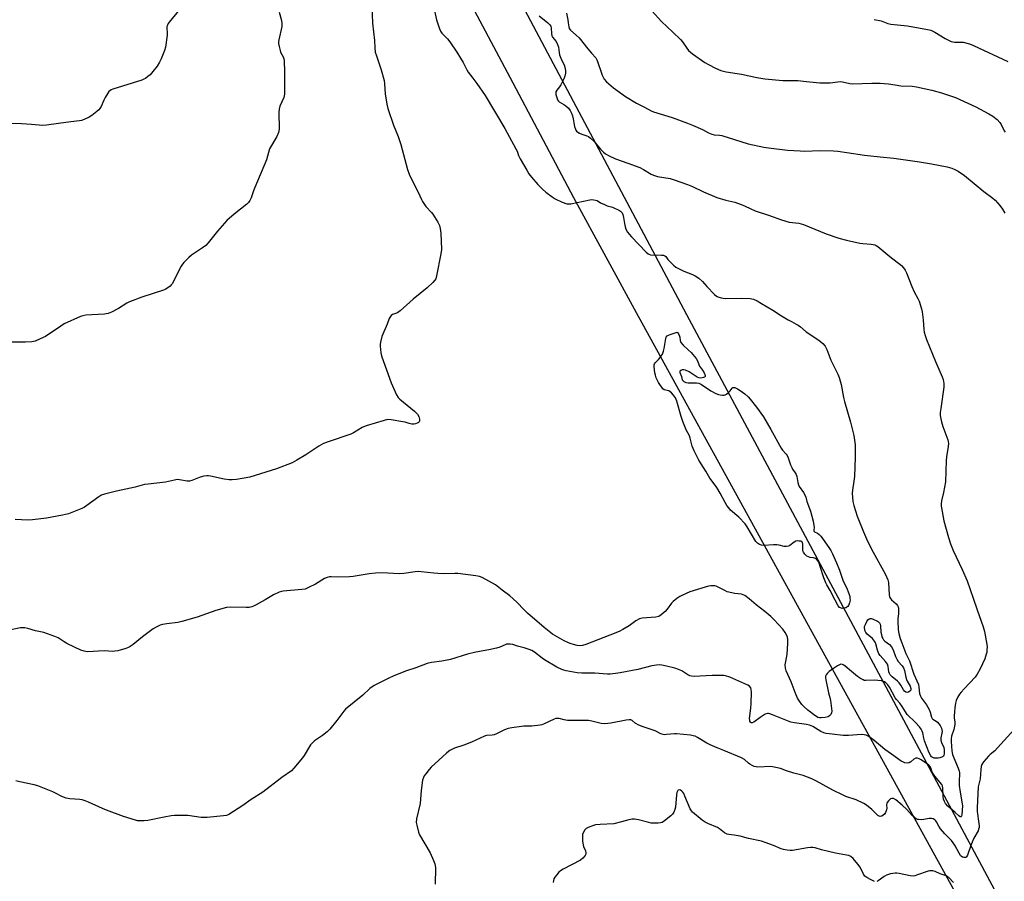
# Model space of a CAD drawing. Units: inches. Extents: x 1201768 to 1207768, y 521457 to 525457.
# Drawn here: x 1206927 to 1207405, y 523680 to 524099 of the extents above; entities that cross this region are included whole.
import ezdxf

# ---------------------------------------------------------------- set-up
doc = ezdxf.new("R2010")
doc.units = ezdxf.units.IN
doc.header["$MEASUREMENT"] = 0
for name, color, linetype in [('NTRL-Farm Land', 3, 'Continuous'), ('NTRL-Pasture Land', 2, 'Continuous'), ('Undefined', 1, 'Continuous')]:
    doc.layers.add(name, color=color, linetype=linetype)

msp = doc.modelspace()

# ---------------------------------------------------------------- linework, layer by layer
at = {"layer": 'NTRL-Farm Land'}
msp.add_lwpolyline([(1206808.47, 524384.71), (1206933.06, 524460.84), (1206950.16, 524452.21), (1207017.69, 524354.68), (1207060.74, 524278.89), (1207106.81, 524180.28), (1207165.17, 524070.75), (1207196.04, 524012.27), (1207227.42, 523954.61), (1207518.86, 523425.15)], dxfattribs=at)
at = {"layer": 'NTRL-Pasture Land'}
msp.add_lwpolyline([(1207475.48, 523536.3), (1207251.13, 523955.27), (1206963.06, 524497.36), (1207000.56, 524513.6), (1207057.09, 524537.48), (1207114.64, 524566.46), (1207172.38, 524603.96), (1207219.56, 524647.92), (1207251, 524693.36), (1207272.04, 524739.7), (1207293.31, 524773.25), (1207317.92, 524799.25), (1207338.89, 524822.82), (1207359.15, 524850.55), (1207421.39, 524945.61)], dxfattribs=at)
at = {"layer": 'Undefined'}
for points, elevation in [([(1207127.69, 524106.46), (1207129.53, 524098.5), (1207130.77, 524094.62), (1207131.4, 524093.02), (1207132.06, 524092.11), (1207134.92, 524089.29), (1207136.08, 524087.82), (1207139.42, 524082.87), (1207141.25, 524079.87), (1207142.43, 524077.85), (1207144.25, 524074.28), (1207144.96, 524073.04), (1207147.21, 524070.25), (1207149.19, 524067.64), (1207153.22, 524061.77), (1207162.73, 524045.8), (1207168.1, 524035.9), (1207168.64, 524034.68), (1207169.41, 524032.57), (1207170.18, 524030.97), (1207173.34, 524025.55), (1207174.45, 524023.79), (1207175.67, 524022.12), (1207178.74, 524018.56), (1207180.95, 524016.36), (1207182.64, 524014.83), (1207185.69, 524012.54), (1207187.16, 524011.56), (1207190.63, 524010.04), (1207192.81, 524009.24), (1207193.64, 524009.13), (1207194.78, 524009.25), (1207204.02, 524011.17), (1207204.89, 524011.23), (1207206.01, 524011.15), (1207206.83, 524011.01), (1207207.6, 524010.76), (1207209.25, 524009.72), (1207211.1, 524008.82), (1207212.47, 524008.27), (1207215.04, 524007.51), (1207218.47, 524005.95), (1207218.94, 524005.65), (1207219.42, 524005.2), (1207219.69, 524004.8), (1207220.03, 524004.01), (1207220.42, 524002.59), (1207220.81, 523999.58), (1207221.12, 523997.94), (1207221.51, 523996.89), (1207222.38, 523995.4), (1207223.05, 523994.47), (1207224.17, 523993.24), (1207231.37, 523985.74), (1207232.32, 523984.93), (1207232.75, 523984.7), (1207233.56, 523984.5), (1207238.89, 523984.34), (1207239.74, 523984.24), (1207240.42, 523984), (1207240.92, 523983.54), (1207241.86, 523982.23), (1207242.64, 523981.37), (1207244.72, 523979.34), (1207245.83, 523978.43), (1207247.07, 523977.74), (1207249.68, 523976.56), (1207253.95, 523974.94), (1207255.22, 523974.21), (1207256.89, 523973.03), (1207258.66, 523971.42), (1207260.84, 523969.05), (1207264.61, 523965.19), (1207265.5, 523964.42), (1207266.2, 523964.01), (1207267.8, 523963.53), (1207269.78, 523963.24), (1207277.8, 523963.36), (1207281.82, 523963.21), (1207283.48, 523962.86), (1207285.23, 523962.11), (1207287.47, 523960.86), (1207292.94, 523957.57), (1207297.06, 523954.85), (1207300.35, 523952.85), (1207301.89, 523951.98), (1207304.31, 523950.8), (1207305.24, 523950.24), (1207306.32, 523949.44), (1207309.02, 523947.12), (1207315.21, 523943.07), (1207317.18, 523941.32), (1207318.31, 523940.02), (1207319.11, 523938.54), (1207321.11, 523933.35), (1207324.47, 523926.51), (1207325.12, 523924.87), (1207326.07, 523921.49), (1207327.25, 523915.17), (1207327.68, 523913.22), (1207330.55, 523903.24), (1207332.24, 523896.69), (1207332.82, 523892.24), (1207332.85, 523886.19), (1207332.55, 523876.82), (1207332.31, 523874.61), (1207331.62, 523870.18), (1207331.5, 523868.71), (1207331.81, 523864.69), (1207332.19, 523862.7), (1207333.92, 523857.54), (1207336.87, 523850.01), (1207338.34, 523846.51), (1207340.81, 523841.6), (1207347.42, 523829.57), (1207348.83, 523826.73), (1207349.15, 523825.28), (1207349.44, 523819.38), (1207349.55, 523818.53), (1207349.72, 523818), (1207349.98, 523817.54), (1207350.51, 523816.93), (1207352.87, 523815.01), (1207353.5, 523814.17), (1207353.83, 523813.48), (1207353.99, 523812.69), (1207354, 523811.83), (1207353.87, 523810.08), (1207353.58, 523807.87), (1207353.55, 523806.72), (1207353.8, 523802.32), (1207354.06, 523800.62), (1207354.77, 523798.19), (1207355.55, 523795.99), (1207357.56, 523790.82), (1207359.24, 523787.27), (1207361.42, 523780.82), (1207363.59, 523775.76), (1207363.89, 523774.56), (1207364.21, 523771.44), (1207364.56, 523770.1), (1207365.04, 523769.23), (1207367.47, 523765.89), (1207368.87, 523763.71), (1207369.35, 523762.47), (1207369.93, 523760.05), (1207370.26, 523759.36), (1207370.64, 523759.02), (1207372.2, 523758.07), (1207372.85, 523757.5), (1207374.16, 523755.92), (1207374.82, 523754.7), (1207375.04, 523753.88), (1207375.11, 523753.04), (1207375.02, 523752.21), (1207374.58, 523749.98), (1207374.56, 523748.77), (1207374.85, 523747.74), (1207375.9, 523745.18), (1207376.1, 523744.13), (1207376.18, 523743.04), (1207376.15, 523742.23), (1207375.99, 523741.5), (1207375.72, 523741.08), (1207375.3, 523740.74), (1207374.54, 523740.35), (1207374.01, 523740.19), (1207373.2, 523740.07), (1207372.11, 523740.04), (1207371.33, 523740.15), (1207370.59, 523740.38), (1207370.01, 523740.73), (1207369.57, 523741.22), (1207368.86, 523742.6), (1207366.65, 523748.49), (1207366.23, 523749.83), (1207365.7, 523752.37), (1207365.42, 523753.14), (1207364.91, 523754.13), (1207364.1, 523755.27), (1207362.27, 523757.41), (1207361.22, 523758.42), (1207359.07, 523760.27), (1207358.15, 523761.28), (1207355.72, 523765.24), (1207354.52, 523766.81), (1207352.97, 523768.51), (1207352.37, 523769.31), (1207349.5, 523774.55), (1207348.75, 523775.61), (1207347.84, 523776.61), (1207347.22, 523777.07), (1207346.73, 523777.28), (1207345.65, 523777.54), (1207343.97, 523777.79), (1207342.27, 523777.93), (1207338.13, 523777.73), (1207337.28, 523777.84), (1207336.76, 523778.03), (1207335.52, 523778.75), (1207334.07, 523779.76), (1207331.05, 523782.19), (1207328.05, 523784.8), (1207327.38, 523785.28), (1207326.69, 523785.58), (1207325.98, 523785.67), (1207325.24, 523785.45), (1207324.27, 523784.91), (1207321.88, 523783.33), (1207320.31, 523782.13), (1207319.28, 523781.21), (1207318.78, 523780.59), (1207318.52, 523779.89), (1207318.45, 523779.14), (1207318.6, 523778.08), (1207320.01, 523771.84), (1207320.64, 523769.49), (1207320.89, 523768.1), (1207321.52, 523762.9), (1207321.39, 523762.01), (1207321.09, 523761.32), (1207320.62, 523760.74), (1207319.74, 523760.21), (1207318.39, 523759.86), (1207316.42, 523759.61), (1207315.59, 523759.63), (1207314.81, 523759.84), (1207314.06, 523760.24), (1207313.34, 523760.74), (1207309.95, 523763.39), (1207307.93, 523765.09), (1207306.92, 523766.17), (1207305.79, 523767.77), (1207304.93, 523769.25), (1207303.68, 523771.93), (1207301.74, 523777.13), (1207299.32, 523782.47), (1207298.98, 523783.81), (1207298.91, 523785.43), (1207299.86, 523790.46), (1207300.14, 523795.84), (1207300.16, 523797.63), (1207299.95, 523798.79), (1207299.56, 523799.9), (1207298.9, 523801.11), (1207297.81, 523802.7), (1207293.53, 523807.25), (1207291.85, 523808.88), (1207289.01, 523811.26), (1207284.83, 523814.51), (1207281.43, 523817.46), (1207279.25, 523819), (1207278.49, 523819.44), (1207277.7, 523819.74), (1207274.37, 523820.06), (1207270.79, 523820.89), (1207269.53, 523821.41), (1207266.09, 523823.26), (1207265.31, 523823.57), (1207264.77, 523823.69), (1207263.65, 523823.79), (1207262.81, 523823.77), (1207261.67, 523823.56), (1207259.96, 523823.1), (1207252.62, 523820.82), (1207250.77, 523820.04), (1207247.66, 523818.58), (1207246.22, 523817.64), (1207244.43, 523816.16), (1207243.66, 523815.3), (1207241.56, 523812.47), (1207240.61, 523811.35), (1207238.64, 523809.59), (1207237.45, 523808.81), (1207236.09, 523808.51), (1207229.48, 523807.99), (1207228.09, 523807.68), (1207226.32, 523806.68), (1207223.08, 523804.26), (1207220.06, 523802.55), (1207218.27, 523801.64), (1207213.76, 523799.77), (1207202.09, 523795.32), (1207200.46, 523794.8), (1207199.03, 523794.66), (1207197.92, 523794.8), (1207196, 523795.22), (1207194.92, 523795.52), (1207193.63, 523796.02), (1207191.55, 523797.08), (1207185.87, 523800.33), (1207181.76, 523803.45), (1207173.68, 523810.43), (1207172.04, 523812.03), (1207168.58, 523815.87), (1207165.21, 523818.92), (1207161.39, 523821.65), (1207158.12, 523824.17), (1207151.73, 523827.72), (1207150.39, 523828.27), (1207148.66, 523828.57), (1207139.86, 523829.66), (1207138.42, 523829.71), (1207133.56, 523829.57), (1207130.17, 523829.69), (1207128.18, 523829.84), (1207122.04, 523830.56), (1207120.58, 523830.65), (1207119.12, 523830.54), (1207113.59, 523829.8), (1207111.43, 523829.62), (1207103.08, 523829.99), (1207099.91, 523829.89), (1207096.76, 523829.59), (1207089.08, 523828.32), (1207087.32, 523828.12), (1207081.55, 523827.97), (1207078.38, 523828.08), (1207077.53, 523828.05), (1207076.42, 523827.81), (1207075.09, 523827.32), (1207070.78, 523824.55), (1207067.38, 523822.87), (1207065.77, 523822.19), (1207064.11, 523821.89), (1207055.04, 523821.15), (1207054.18, 523821), (1207053.12, 523820.66), (1207050.31, 523819.4), (1207046.33, 523816.99), (1207041.97, 523814.49), (1207040.67, 523813.81), (1207039.87, 523813.52), (1207038.53, 523813.29), (1207037.13, 523813.2), (1207029.36, 523813.38), (1207027.59, 523813.23), (1207022.4, 523811.81), (1207013.32, 523808.53), (1207005.88, 523806.42), (1207003.88, 523805.98), (1206998.51, 523805.3), (1206996.5, 523804.92), (1206995.38, 523804.61), (1206993.31, 523803.72), (1206991.83, 523802.88), (1206986.72, 523799.01), (1206982.24, 523795.29), (1206980.28, 523794.03), (1206978.67, 523793.37), (1206974.68, 523792.23), (1206973.24, 523791.95), (1206972.39, 523791.94), (1206968.14, 523792.19), (1206959.95, 523791.76), (1206958.34, 523791.95), (1206956.81, 523792.49), (1206953.77, 523794.01), (1206949.91, 523795.8), (1206948.64, 523796.53), (1206945.79, 523798.48), (1206944.18, 523799.21), (1206938.82, 523801.09), (1206934.68, 523801.94), (1206930.97, 523803.03), (1206929.61, 523803.29), (1206928.26, 523803.42), (1206927.43, 523803.39), (1206921.09, 523802.04)], 322), ([(1207004.92, 524103.71), (1206999.72, 524097.4), (1206999.2, 524096.71), (1206998.8, 524095.97), (1206998.61, 524095.22), (1206998.54, 524094.44), (1206998.66, 524092.13), (1206998.63, 524090.98), (1206997.88, 524085.23), (1206997.39, 524083.58), (1206995.76, 524079.57), (1206994.98, 524078.02), (1206993.79, 524076.02), (1206991.82, 524073.39), (1206990.45, 524071.83), (1206989.35, 524070.93), (1206988.2, 524070.1), (1206987.45, 524069.69), (1206986.34, 524069.27), (1206972.37, 524064.77), (1206971.55, 524064.45), (1206970.81, 524064.02), (1206970.43, 524063.64), (1206969.93, 524062.96), (1206968.62, 524060.73), (1206967.95, 524059.43), (1206966.63, 524056.46), (1206966.04, 524055.46), (1206965.45, 524054.83), (1206964.57, 524054.06), (1206962.04, 524052.03), (1206960.84, 524051.19), (1206958.42, 524050.14), (1206957.03, 524049.66), (1206956.18, 524049.45), (1206951.84, 524048.98), (1206945.98, 524048.21), (1206940.13, 524047.31), (1206938.39, 524047.27), (1206932.86, 524047.74), (1206928, 524048.02), (1206921.57, 524048.2)], 328), ([(1207098.05, 524105.25), (1207098.37, 524096.87), (1207099.42, 524088.48), (1207099.59, 524084.84), (1207099.82, 524082.84), (1207100.15, 524081.44), (1207102.59, 524074.31), (1207104.14, 524069.07), (1207104.34, 524067.4), (1207104.55, 524062.5), (1207105.4, 524057.5), (1207105.84, 524055.46), (1207108.61, 524047.39), (1207110.89, 524041.9), (1207112.28, 524037.98), (1207115.46, 524025.78), (1207116.2, 524023.53), (1207118.65, 524018.62), (1207120.68, 524014.88), (1207122.2, 524011.33), (1207122.74, 524010.3), (1207124.34, 524007.94), (1207127.05, 524005.05), (1207127.76, 524004.17), (1207130.14, 524000.2), (1207130.91, 523998.66), (1207131.26, 523997.26), (1207131.59, 523994.94), (1207131.9, 523986.95), (1207131.66, 523984.92), (1207129.54, 523974.23), (1207129.18, 523972.83), (1207128.8, 523972.07), (1207127.82, 523970.99), (1207124.95, 523968.35), (1207118.16, 523962.86), (1207111.89, 523957.19), (1207110.56, 523956.33), (1207108.24, 523955.4), (1207107.57, 523954.93), (1207107.19, 523954.55), (1207106.62, 523953.58), (1207105.62, 523950.83), (1207103.04, 523944.78), (1207102.34, 523941.98), (1207102.21, 523940.97), (1207102.2, 523940.12), (1207102.54, 523936.84), (1207102.7, 523935.96), (1207103.02, 523934.84), (1207107.51, 523922.25), (1207110.14, 523916.38), (1207110.87, 523915.13), (1207111.67, 523914.28), (1207118.82, 523908.46), (1207119.72, 523907.66), (1207120.26, 523907.05), (1207120.96, 523905.88), (1207121.27, 523904.69), (1207121.22, 523903.76), (1207121.07, 523903.36), (1207120.78, 523903.02), (1207120.1, 523902.66), (1207119.29, 523902.42), (1207118.45, 523902.26), (1207117.62, 523902.24), (1207116.31, 523902.49), (1207114.34, 523903.13), (1207113.17, 523903.39), (1207107.55, 523904.31), (1207105.78, 523904.43), (1207104.07, 523904.06), (1207095.29, 523901.35), (1207093.39, 523900.59), (1207089.18, 523898.07), (1207087.88, 523897.44), (1207076.89, 523893.71), (1207074.7, 523892.78), (1207072.37, 523891.5), (1207066, 523887.39), (1207061.76, 523884.78), (1207059.45, 523883.51), (1207051.83, 523880.5), (1207038.81, 523876.47), (1207032.35, 523875.32), (1207030.31, 523875.12), (1207028.9, 523875.23), (1207026.38, 523875.56), (1207019.68, 523876.98), (1207018.8, 523877.11), (1207017.93, 523877.14), (1207016.51, 523876.91), (1207014.81, 523876.48), (1207010.63, 523874.86), (1207009.51, 523874.54), (1207008.39, 523874.53), (1207004.75, 523875.26), (1207003.64, 523875.29), (1207002.26, 523875.05), (1206997.92, 523874.04), (1206989.5, 523873.12), (1206987.77, 523872.87), (1206983.17, 523871.58), (1206974.13, 523869.68), (1206968.99, 523868.47), (1206967.16, 523867.92), (1206966.44, 523867.61), (1206965.47, 523867.02), (1206959.75, 523862.77), (1206958.57, 523861.99), (1206957.26, 523861.35), (1206953.18, 523859.65), (1206950.72, 523858.74), (1206947.93, 523858.03), (1206940.03, 523856.64), (1206933.37, 523855.81), (1206931.08, 523855.6), (1206924.8, 523855.93)], 324), ([(1207234.07, 524102.94), (1207238.81, 524097.74), (1207244.29, 524092.57), (1207248.04, 524088.89), (1207248.97, 524087.75), (1207251.05, 524084.76), (1207251.98, 524083.68), (1207253.96, 524081.92), (1207259.85, 524077.79), (1207261.63, 524076.74), (1207265.01, 524074.99), (1207267.72, 524073.98), (1207270.21, 524073.25), (1207277.66, 524072.2), (1207285.2, 524070.48), (1207289.08, 524069.93), (1207297.83, 524069.08), (1207305.07, 524068.98), (1207309.27, 524068.5), (1207315.75, 524067.98), (1207320.75, 524067.95), (1207324.44, 524068.43), (1207325.75, 524068.51), (1207326.79, 524068.4), (1207330.37, 524067.59), (1207331.52, 524067.45), (1207341, 524067.77), (1207344.97, 524067.73), (1207346.93, 524067.63), (1207349.15, 524067.41), (1207352.31, 524066.89), (1207355.12, 524066.54), (1207360.56, 524066.25), (1207362.71, 524065.99), (1207370.06, 524064.31), (1207374.79, 524063.09), (1207381.59, 524060.72), (1207383.78, 524059.81), (1207391.56, 524056.19), (1207397.8, 524052.92), (1207399.83, 524051.73), (1207401.8, 524050.05), (1207403.17, 524048.6), (1207403.75, 524047.62), (1207405.26, 524044.54), (1207405.7, 524043.96)], 316), ([(1207053.04, 524102.17), (1207054.21, 524098.13), (1207054.44, 524096.84), (1207054.33, 524095.27), (1207053, 524088.81), (1207052.86, 524087.92), (1207052.83, 524087.05), (1207053.04, 524085.63), (1207053.52, 524083.67), (1207053.82, 524082.87), (1207054.99, 524080.62), (1207055.36, 524079.55), (1207055.51, 524078.69), (1207055.76, 524073.05), (1207055.78, 524064.81), (1207055.73, 524062.44), (1207055.61, 524061.58), (1207055.38, 524060.79), (1207053.46, 524056.56), (1207053.03, 524055.17), (1207052.95, 524053.73), (1207053.03, 524045.47), (1207052.98, 524044.6), (1207052.8, 524043.76), (1207051.92, 524041.92), (1207048.49, 524035.87), (1207046.91, 524030.48), (1207041.22, 524017.11), (1207040.58, 524015.47), (1207039.43, 524012.06), (1207038.82, 524010.76), (1207038.21, 524009.85), (1207037.44, 524009.03), (1207031.23, 524004.18), (1207027.75, 524001.02), (1207023.17, 523995.83), (1207018.58, 523990.24), (1207017.42, 523988.99), (1207015.88, 523987.75), (1207010.59, 523984.27), (1207009.31, 523983.12), (1207006.87, 523980.7), (1207006.15, 523979.82), (1207005.56, 523978.84), (1207001.07, 523970.36), (1207000.73, 523969.9), (1207000.12, 523969.28), (1206998.5, 523968.02), (1206997.73, 523967.59), (1206996.9, 523967.26), (1206986.37, 523963.82), (1206980.38, 523961.6), (1206979.09, 523960.92), (1206975.09, 523958.34), (1206971.61, 523956.61), (1206969.98, 523955.91), (1206969.14, 523955.71), (1206968.28, 523955.61), (1206962.15, 523955.32), (1206959.18, 523955.06), (1206957.71, 523954.84), (1206956.59, 523954.49), (1206948.75, 523950.93), (1206947, 523949.85), (1206939.61, 523944.8), (1206937, 523943.57), (1206934.6, 523942.59), (1206932.94, 523942.26), (1206929.86, 523941.96), (1206923.18, 523942.09)], 326), ([(1207179.42, 524100.39), (1207183.6, 524097.05), (1207184.62, 524096.03), (1207185.05, 524095.37), (1207185.31, 524094.42), (1207185.34, 524091.83), (1207185.52, 524090.74), (1207185.92, 524090.01), (1207187.6, 524087.96), (1207188.37, 524086.54), (1207188.78, 524085.25), (1207189.06, 524082.71), (1207189.3, 524081.58), (1207190.28, 524079.09), (1207191.51, 524076.72), (1207192.09, 524074.81), (1207192.22, 524073.69), (1207192.12, 524072.58), (1207191.82, 524071.23), (1207191.35, 524069.93), (1207189.92, 524066.89), (1207189.28, 524065.96), (1207187.99, 524064.41), (1207187.51, 524063.49), (1207187.44, 524062.99), (1207187.54, 524062.18), (1207187.91, 524060.8), (1207188.31, 524059.74), (1207188.73, 524059.05), (1207189.14, 524058.68), (1207191.43, 524057.39), (1207192.35, 524056.72), (1207193.58, 524055.56), (1207194.43, 524054.47), (1207195.07, 524053.26), (1207195.57, 524051.88), (1207195.93, 524050.46), (1207196.17, 524048.45), (1207196.55, 524046.77), (1207196.98, 524045.41), (1207197.22, 524044.92), (1207197.53, 524044.5), (1207198.13, 524044), (1207199.05, 524043.44), (1207200.08, 524043), (1207202.56, 524042.2), (1207203.32, 524041.79), (1207204.26, 524041.11), (1207206.02, 524039.59), (1207209.26, 524035.65), (1207210.7, 524034.18), (1207211.6, 524033.45), (1207213.35, 524032.47), (1207216.46, 524030.95), (1207222.48, 524028.99), (1207228.32, 524026.82), (1207230.08, 524025.86), (1207233.82, 524023.54), (1207234.86, 524023.04), (1207236.85, 524022.51), (1207243, 524021.41), (1207244.98, 524020.82), (1207251.43, 524018.54), (1207253.93, 524017.58), (1207259.29, 524015.08), (1207265.69, 524012.28), (1207270.12, 524010.92), (1207274.45, 524009.93), (1207277.56, 524008.92), (1207279.19, 524008.28), (1207282.17, 524006.76), (1207284.32, 524005.79), (1207290.72, 524003.63), (1207297.04, 524001.35), (1207300.84, 524000.3), (1207305.46, 523999.72), (1207307.87, 523999.18), (1207318.88, 523994.54), (1207325, 523992.57), (1207328.73, 523991.49), (1207335.09, 523990.03), (1207336.56, 523989.86), (1207340.74, 523989.62), (1207341.62, 523989.5), (1207342.4, 523989.28), (1207343.14, 523988.93), (1207343.84, 523988.44), (1207349.66, 523983.61), (1207355.34, 523979.19), (1207356.4, 523978.16), (1207357.24, 523976.97), (1207357.83, 523975.63), (1207360.39, 523969.01), (1207361.63, 523966.46), (1207363.41, 523963.27), (1207363.95, 523961.91), (1207365.12, 523958.24), (1207365.47, 523956.81), (1207365.89, 523952.8), (1207366.19, 523948.17), (1207366.44, 523946.8), (1207366.87, 523945.22), (1207367.57, 523943.31), (1207371.88, 523932.66), (1207375.12, 523925.19), (1207375.56, 523923.84), (1207375.97, 523921.94), (1207376.03, 523921.08), (1207375.96, 523920.19), (1207374.45, 523909.85), (1207374.23, 523907.83), (1207374.24, 523906.41), (1207374.46, 523904.73), (1207374.82, 523903.31), (1207375.53, 523901.06), (1207377.86, 523894.69), (1207378.09, 523893.84), (1207378.19, 523892.83), (1207378.09, 523891.43), (1207377.23, 523886.29), (1207377.02, 523884.58), (1207376.72, 523874.18), (1207375.81, 523869.01), (1207374.88, 523865.01), (1207374.67, 523863.59), (1207374.68, 523862.49), (1207374.78, 523861.62), (1207376.02, 523855.31), (1207378.21, 523847.17), (1207379.24, 523844.16), (1207380.51, 523840.92), (1207384.88, 523831.59), (1207387.22, 523826.18), (1207390.29, 523817.75), (1207392.14, 523812.09), (1207395.14, 523803.86), (1207395.75, 523801.62), (1207396.88, 523795.27), (1207396.93, 523794.1), (1207396.88, 523792.62), (1207396.77, 523791.45), (1207396.59, 523790.58), (1207395.82, 523788.33), (1207393.67, 523783.49), (1207392.11, 523780.79), (1207391.14, 523779.39), (1207385.78, 523773.76), (1207384.32, 523772.09), (1207383.64, 523771.2), (1207382.62, 523769.45), (1207382.03, 523768.14), (1207381.68, 523766.76), (1207381.3, 523764.48), (1207381.08, 523762.49), (1207380.97, 523760.5), (1207381.02, 523759.65), (1207381.36, 523757.5), (1207381.35, 523756.44), (1207380.8, 523754.01), (1207379.73, 523750.74), (1207379.51, 523749.43), (1207379.5, 523748.15), (1207379.92, 523743.61), (1207380.22, 523741.9), (1207380.78, 523740.28), (1207382.94, 523735.16), (1207383.39, 523733.84), (1207383.54, 523733.11), (1207383.58, 523732.34), (1207383.41, 523729.11), (1207383.48, 523726.79), (1207383.92, 523723.57), (1207384.88, 523717.97), (1207384.98, 523716.9), (1207384.7, 523712.58), (1207384.55, 523711.91), (1207384.37, 523711.63), (1207384.25, 523711.56), (1207383.94, 523711.58), (1207383.22, 523712.03), (1207381.42, 523713.74), (1207377.9, 523716.8), (1207376.75, 523718.07), (1207376.22, 523718.97), (1207375.85, 523720.15), (1207375.69, 523721.51), (1207375.49, 523725.5), (1207375.25, 523726.59), (1207374.91, 523727.29), (1207371.64, 523731.33), (1207370.61, 523732.73), (1207370.12, 523733.71), (1207369.65, 523735.42), (1207369.16, 523736.15), (1207368.61, 523736.65), (1207367.55, 523737.42), (1207364.93, 523739.19), (1207363.96, 523739.75), (1207363.16, 523740.02), (1207362.38, 523740.02), (1207361.46, 523739.6), (1207359.87, 523738.33), (1207359.15, 523737.88), (1207358.12, 523737.66), (1207357.06, 523737.75), (1207356.29, 523738.07), (1207355.29, 523738.65), (1207350.5, 523741.98), (1207347.33, 523744.33), (1207342.06, 523748.71), (1207339.53, 523750.55), (1207338.3, 523751.19), (1207337.24, 523751.48), (1207335.89, 523751.56), (1207329.65, 523751.11), (1207327.08, 523751.07), (1207321.64, 523751.68), (1207318.74, 523752.13), (1207317.66, 523752.44), (1207316.16, 523753.07), (1207312.27, 523755.38), (1207310.65, 523756.15), (1207309.23, 523756.46), (1207303.4, 523757.22), (1207301.66, 523757.56), (1207300.03, 523758.15), (1207292.77, 523761.16), (1207291.41, 523761.63), (1207290.86, 523761.72), (1207290.3, 523761.7), (1207289.21, 523761.36), (1207286.67, 523759.8), (1207283.64, 523757.53), (1207282.94, 523757.24), (1207282.36, 523757.31), (1207282.02, 523757.59), (1207281.78, 523758), (1207281.65, 523758.49), (1207281.6, 523759.32), (1207281.68, 523760.47), (1207282.25, 523764.49), (1207282.37, 523766.53), (1207282.51, 523772.06), (1207282.4, 523773.45), (1207282.17, 523774.18), (1207281.64, 523774.96), (1207280.77, 523775.57), (1207272.07, 523779.4), (1207269.87, 523780.05), (1207269.02, 523780.18), (1207267.84, 523780.24), (1207263.4, 523780.23), (1207254.76, 523779.77), (1207253.4, 523779.86), (1207252.64, 523780.08), (1207251.65, 523780.49), (1207248.73, 523782.43), (1207247.16, 523783.13), (1207245.23, 523783.75), (1207241.2, 523784.78), (1207238.99, 523785.28), (1207237.89, 523785.41), (1207236.45, 523785.29), (1207234.14, 523784.87), (1207227.27, 523783.09), (1207218.81, 523781.43), (1207216.51, 523781.11), (1207213.96, 523780.9), (1207212.58, 523780.86), (1207206.37, 523781.31), (1207200.09, 523781.3), (1207197.89, 523781.51), (1207192.55, 523782.45), (1207191.45, 523782.76), (1207190.35, 523783.17), (1207187.92, 523784.33), (1207181.98, 523787.8), (1207180.82, 523788.61), (1207177.07, 523791.61), (1207175.87, 523792.35), (1207174.55, 523792.85), (1207172.09, 523793.62), (1207168.93, 523794.42), (1207166.6, 523795.23), (1207165.24, 523795.47), (1207164.41, 523795.49), (1207163.61, 523795.37), (1207162.84, 523795.1), (1207160.3, 523793.97), (1207158.63, 523793.47), (1207154.88, 523792.64), (1207148.64, 523791.48), (1207144.63, 523790.49), (1207136.34, 523788.02), (1207132.15, 523787.12), (1207127.05, 523786.47), (1207125.07, 523786.02), (1207119.47, 523783.85), (1207114.46, 523782.35), (1207108.47, 523779.93), (1207106.35, 523778.98), (1207099.3, 523775.39), (1207097.21, 523773.87), (1207093.81, 523770.72), (1207085.39, 523763.93), (1207084.45, 523762.86), (1207081.07, 523758.31), (1207077.74, 523754.11), (1207076.43, 523752.91), (1207074.16, 523751.02), (1207070.35, 523748.53), (1207069.06, 523747.37), (1207068.28, 523746.5), (1207067.77, 523745.79), (1207065.27, 523741.44), (1207064.47, 523740.21), (1207060.26, 523735.2), (1207059.04, 523733.92), (1207054.39, 523730.63), (1207045.21, 523723.54), (1207039.45, 523720.03), (1207035.48, 523717.04), (1207028.62, 523712.74), (1207027.54, 523712.3), (1207026.08, 523712.07), (1207018.18, 523711.28), (1207016.75, 523711.21), (1207015.27, 523711.33), (1207008.73, 523712.2), (1207002.2, 523712.29), (1207000.72, 523712.11), (1206997.18, 523711.45), (1206989.24, 523709.77), (1206987.52, 523709.66), (1206985.22, 523709.65), (1206984.37, 523709.72), (1206983.25, 523709.96), (1206977.5, 523711.81), (1206969.2, 523714.78), (1206967.28, 523715.57), (1206960.54, 523718.72), (1206958.9, 523719.39), (1206957.48, 523719.8), (1206956.33, 523720.01), (1206951.4, 523720.31), (1206949.69, 523720.64), (1206947.5, 523721.44), (1206944.51, 523723.1), (1206943.2, 523723.73), (1206935.84, 523726.67), (1206934.14, 523727.13), (1206927.16, 523728.51), (1206925.12, 523729.14)], 320), ([(1207192.65, 524101.68), (1207193.33, 524098.54), (1207193.56, 524097.1), (1207193.76, 524095.05), (1207193.97, 524094.3), (1207194.55, 524093.51), (1207197.44, 524091.1), (1207198.91, 524089.72), (1207202.98, 524084.47), (1207204.81, 524082.31), (1207206.89, 524080.02), (1207207.41, 524079.16), (1207207.75, 524078.35), (1207209.46, 524073.02), (1207209.98, 524071.66), (1207211.03, 524069.76), (1207212.11, 524068.48), (1207215.49, 524065.45), (1207221.4, 524061.32), (1207226.71, 524057.99), (1207230.52, 524056.15), (1207233.73, 524054.38), (1207234.96, 524053.79), (1207243.97, 524051.17), (1207251.38, 524048.39), (1207253.82, 524047.43), (1207258.69, 524045.34), (1207261.71, 524043.68), (1207263.31, 524042.97), (1207264.33, 524042.74), (1207267.05, 524042.57), (1207268.17, 524042.38), (1207280.97, 524038.38), (1207288.45, 524036.71), (1207290.79, 524036.35), (1207299.99, 524035.31), (1207306.1, 524034.83), (1207308.44, 524034.81), (1207315.81, 524035.05), (1207322.4, 524034.83), (1207324.48, 524034.68), (1207328.89, 524034.09), (1207337.4, 524032.76), (1207344.98, 524031.93), (1207351.74, 524031.3), (1207364.07, 524029.6), (1207369.96, 524028.62), (1207377.61, 524027.13), (1207379.78, 524026.46), (1207381.37, 524025.84), (1207382.87, 524024.97), (1207386.03, 524022.91), (1207395.34, 524015.14), (1207399.76, 524012), (1207400.91, 524010.96), (1207403.1, 524008.34), (1207404.49, 524006.54), (1207405.66, 524004.66)], 318), ([(1207342.18, 524098.68), (1207345.58, 524098.01), (1207348.83, 524096.76), (1207350.17, 524096.4), (1207358.38, 524095.57), (1207367.96, 524093.87), (1207369.59, 524093.42), (1207371.66, 524092.58), (1207376.66, 524089.48), (1207378.49, 524088.49), (1207379.54, 524088.03), (1207380.31, 524087.83), (1207381.16, 524087.72), (1207384.24, 524087.71), (1207385.36, 524087.61), (1207388.48, 524086.84), (1207390.38, 524086.12), (1207406.99, 524078.25)], 314), ([(1207411.71, 523755.83), (1207402.05, 523745.04), (1207400.66, 523743.69), (1207398.45, 523741.88), (1207397.62, 523741.09), (1207395.35, 523738.45), (1207394.84, 523737.75), (1207394.45, 523737.02), (1207394.14, 523735.99), (1207393.89, 523734.65), (1207393.6, 523730.05), (1207392.68, 523726.11), (1207392.08, 523716.04), (1207392.11, 523714.14), (1207393.02, 523708.4), (1207393.12, 523707.24), (1207393.07, 523706.4), (1207392.87, 523705.62), (1207392.58, 523704.86), (1207390.51, 523701.17), (1207389.65, 523699.33), (1207389.01, 523697.69), (1207387.46, 523692.93), (1207386.91, 523692.12), (1207386.61, 523691.93), (1207386.25, 523691.83), (1207385.75, 523691.85), (1207385.01, 523692.07), (1207384.39, 523692.49), (1207384.02, 523692.89), (1207383.4, 523693.89), (1207381.48, 523697.6), (1207380.56, 523699.04), (1207379.63, 523700.17), (1207376.49, 523703.38), (1207374.31, 523705.83), (1207373.48, 523707.02), (1207372.39, 523709.21), (1207372.11, 523709.63), (1207371.62, 523710.12), (1207370.72, 523710.63), (1207369.95, 523710.8), (1207368.84, 523710.73), (1207366.28, 523710.32), (1207365.13, 523710.21), (1207363.67, 523710.27), (1207363.11, 523710.38), (1207362.59, 523710.59), (1207361.65, 523711.24), (1207360.56, 523712.21), (1207357.94, 523715.1), (1207355.73, 523717.22), (1207352.61, 523719.78), (1207351.46, 523720.44), (1207350.78, 523720.55), (1207350.12, 523720.27), (1207349.11, 523719.35), (1207348.42, 523718.49), (1207348.2, 523718.02), (1207348.11, 523717.5), (1207348.22, 523715.86), (1207348.12, 523715.06), (1207347.69, 523713.75), (1207347.15, 523712.83), (1207346.54, 523712.33), (1207345.83, 523711.97), (1207345.09, 523711.82), (1207344.63, 523711.89), (1207343.96, 523712.2), (1207343.53, 523712.53), (1207341.78, 523714.42), (1207340.94, 523715.22), (1207338.4, 523717.27), (1207337.17, 523718.09), (1207333.37, 523719.79), (1207328.41, 523721.53), (1207326.78, 523722.22), (1207321.98, 523724.62), (1207314.19, 523728.97), (1207311.83, 523730.11), (1207307.7, 523731.6), (1207303.05, 523732.84), (1207299.49, 523733.98), (1207296.58, 523735.03), (1207294.29, 523735.61), (1207292, 523735.96), (1207285.62, 523735.78), (1207284.73, 523735.82), (1207283.9, 523735.99), (1207282.9, 523736.44), (1207281.7, 523737.16), (1207281.03, 523737.67), (1207279.16, 523739.4), (1207277.71, 523740.29), (1207269.11, 523743.87), (1207265.82, 523745.12), (1207262.44, 523746.59), (1207260.89, 523747.4), (1207256.27, 523750.16), (1207255.21, 523750.68), (1207254.2, 523750.98), (1207252.88, 523751.22), (1207246.04, 523751.86), (1207245.18, 523751.87), (1207241.24, 523751.49), (1207240.41, 523751.48), (1207239.59, 523751.56), (1207238.54, 523751.94), (1207235.71, 523753.33), (1207229.97, 523755.25), (1207227.8, 523756.14), (1207226, 523757.09), (1207224.61, 523758.41), (1207223.96, 523758.7), (1207223.16, 523758.72), (1207221.74, 523758.51), (1207214.22, 523756.99), (1207212.73, 523756.85), (1207210.94, 523756.8), (1207209.51, 523756.97), (1207205.03, 523758.05), (1207203.32, 523758.36), (1207193.24, 523758.37), (1207191.6, 523758.64), (1207189.1, 523759.3), (1207188.05, 523759.41), (1207187.56, 523759.33), (1207186.76, 523759.06), (1207181.5, 523756.56), (1207180.7, 523756.24), (1207179.86, 523756.02), (1207175.78, 523755.56), (1207172.88, 523755.67), (1207171.99, 523755.62), (1207166.05, 523754.88), (1207164.3, 523754.55), (1207162.5, 523753.84), (1207158.6, 523751.89), (1207157.54, 523751.45), (1207156.51, 523751.26), (1207153.86, 523751.08), (1207152.79, 523750.81), (1207146.5, 523747.82), (1207142.79, 523746.36), (1207138.32, 523744.88), (1207136.06, 523743.78), (1207135.35, 523743.31), (1207134.46, 523742.57), (1207126.99, 523735.63), (1207126.02, 523734.57), (1207124.32, 523732.48), (1207123.61, 523731.52), (1207123.18, 523730.76), (1207122.81, 523729.37), (1207122.1, 523724.41), (1207121.52, 523718.09), (1207119.76, 523710.64), (1207119.67, 523708.91), (1207119.91, 523707.5), (1207120.79, 523704.14), (1207121.28, 523702.79), (1207126.43, 523694.13), (1207128.12, 523690.42), (1207128.75, 523688.8), (1207128.92, 523687.95), (1207129, 523686.78), (1207128.87, 523678.98)], 318), ([(1207342.34, 523680.26), (1207341.67, 523680.48), (1207340.68, 523680.98), (1207338.59, 523682.15), (1207337.65, 523682.83), (1207336.96, 523683.73), (1207335.27, 523687.15), (1207334.22, 523688.7), (1207331.87, 523691.41), (1207330.79, 523692.27), (1207329.81, 523692.77), (1207328.67, 523693.05), (1207323.4, 523693.93), (1207316.62, 523695.59), (1207313.5, 523696.5), (1207312.35, 523696.7), (1207311.22, 523696.71), (1207309.79, 523696.59), (1207302.51, 523695.2), (1207301.34, 523695.19), (1207299.88, 523695.4), (1207298.14, 523695.75), (1207297.01, 523696.07), (1207293.26, 523697.64), (1207289.11, 523699.21), (1207287.42, 523699.76), (1207281.08, 523701.16), (1207276.96, 523702.15), (1207274.1, 523702.69), (1207271.54, 523703.01), (1207270.72, 523703.22), (1207269.46, 523703.85), (1207266.95, 523705.79), (1207265.99, 523706.42), (1207261.33, 523708.31), (1207260.03, 523708.97), (1207258.63, 523710.01), (1207253.9, 523713.85), (1207253.33, 523714.47), (1207252.76, 523715.46), (1207250.23, 523721.67), (1207249.62, 523722.96), (1207249.12, 523723.64), (1207248.67, 523724.06), (1207248, 523724.48), (1207247.36, 523724.69), (1207246.99, 523724.6), (1207246.69, 523724.32), (1207246.28, 523723.44), (1207246.09, 523722.28), (1207245.62, 523716.28), (1207245.33, 523715.16), (1207244.77, 523713.86), (1207244.18, 523712.9), (1207243.36, 523712.07), (1207240.35, 523709.64), (1207239.11, 523708.9), (1207238.31, 523708.71), (1207237.19, 523708.6), (1207234.91, 523708.5), (1207233.77, 523708.55), (1207232.61, 523708.78), (1207227.73, 523710.13), (1207225.74, 523710.44), (1207224.6, 523710.43), (1207222.91, 523710.14), (1207219.42, 523709.14), (1207215.63, 523708.27), (1207209.01, 523707.93), (1207206.83, 523707.66), (1207205.72, 523707.35), (1207204.04, 523706.75), (1207202.95, 523706.31), (1207202.21, 523705.9), (1207201.62, 523705.33), (1207200.9, 523704.11), (1207200.52, 523703.04), (1207200.43, 523702.17), (1207200.53, 523699.77), (1207200.74, 523698), (1207200.99, 523697.17), (1207201.86, 523695.06), (1207202.14, 523694.01), (1207202.14, 523693.51), (1207201.82, 523692.79), (1207200.69, 523691.46), (1207199.53, 523690.59), (1207191.07, 523686.14), (1207189.84, 523685.41), (1207188.98, 523684.66), (1207187.85, 523683.36), (1207186.97, 523682.23), (1207186.57, 523681.51), (1207186.36, 523680.67), (1207186.26, 523679.79)], 316), ([(1207380.69, 523679.67), (1207378.33, 523682.07), (1207377.74, 523682.55), (1207377.03, 523682.96), (1207374.1, 523683.99), (1207371.69, 523685.01), (1207370.57, 523685.33), (1207369.72, 523685.46), (1207369.15, 523685.44), (1207368.31, 523685.24), (1207362.72, 523683.22), (1207361.89, 523682.97), (1207361.05, 523682.83), (1207359.66, 523682.98), (1207354.3, 523684.13), (1207353.17, 523684.28), (1207352.32, 523684.28), (1207350.07, 523683.87), (1207348.15, 523683.34), (1207346.93, 523682.66), (1207344.11, 523680.5), (1207343.39, 523680.23)], 316)]:
    msp.add_lwpolyline(points, dxfattribs=dict(at, elevation=elevation))
at = {"layer": 'Undefined', "elevation": 324}
for points in [[(1207257.67, 523924.59), (1207256.95, 523924.71), (1207256.21, 523925.04), (1207252.19, 523927.6), (1207250.44, 523928.45), (1207249.67, 523928.64), (1207248.88, 523928.58), (1207248.17, 523928.34), (1207247.73, 523927.94), (1207247.74, 523927.37), (1207248.58, 523925.36), (1207248.93, 523923.77), (1207249.16, 523923.38), (1207249.74, 523922.94), (1207250.7, 523922.5), (1207251.77, 523922.24), (1207255.8, 523922.27), (1207256.97, 523922.05), (1207258.19, 523921.41), (1207262.75, 523918.42), (1207265.22, 523917.15), (1207266.56, 523916.66), (1207267.39, 523916.45), (1207268.49, 523916.28), (1207269.28, 523916.29), (1207269.78, 523916.43), (1207270.47, 523916.84), (1207271.33, 523917.55), (1207272.1, 523918.36), (1207273.07, 523919.69), (1207273.54, 523920.02), (1207273.95, 523920.08), (1207274.46, 523920), (1207275.8, 523919.45), (1207277.02, 523918.64), (1207279.36, 523916.88), (1207280.85, 523915.48), (1207281.81, 523914.36), (1207284.92, 523910.43), (1207288.35, 523905.8), (1207290.16, 523902.74), (1207291.86, 523899.55), (1207296.94, 523890.56), (1207297.58, 523889.63), (1207299.35, 523887.65), (1207299.81, 523886.97), (1207300.29, 523885.89), (1207301.48, 523882.5), (1207302.05, 523881.16), (1207302.46, 523880.41), (1207303.77, 523878.67), (1207304.28, 523877.79), (1207304.59, 523876.74), (1207305, 523873.9), (1207305.3, 523872.82), (1207305.72, 523872.03), (1207307.79, 523869.04), (1207308.65, 523867.53), (1207308.91, 523866.79), (1207309.37, 523864.6), (1207311.14, 523860.01), (1207312.44, 523855.13), (1207312.89, 523853.08), (1207312.97, 523852.21), (1207312.75, 523850.65), (1207312.8, 523850.28), (1207313.21, 523849.89), (1207314.55, 523849.26), (1207315.39, 523848.71), (1207316.17, 523847.92), (1207317.07, 523846.73), (1207320.17, 523842.34), (1207321.11, 523840.84), (1207321.93, 523839.29), (1207323.9, 523834.83), (1207325.21, 523831.37), (1207326.93, 523826.41), (1207327.52, 523825.08), (1207328.69, 523822.98), (1207329.82, 523819.98), (1207330.24, 523818.58), (1207330.36, 523817.73), (1207330.39, 523816.86), (1207330.22, 523815.45), (1207330.02, 523814.93), (1207329.6, 523814.2), (1207329.25, 523813.77), (1207328.83, 523813.41), (1207328.35, 523813.13), (1207327.56, 523812.85), (1207326.51, 523812.81), (1207325.76, 523812.98), (1207325.31, 523813.19), (1207324.61, 523813.95), (1207323.11, 523816.71), (1207320.81, 523821.49), (1207319.14, 523824.16), (1207318.62, 523825.17), (1207317.67, 523827.6), (1207315.96, 523833.09), (1207315.34, 523834.71), (1207314.84, 523835.74), (1207314.23, 523836.55), (1207313.66, 523836.99), (1207312.71, 523837.31), (1207311, 523837.56), (1207310.18, 523837.76), (1207309.48, 523838.15), (1207308.5, 523839.13), (1207307.84, 523840.03), (1207307.54, 523840.79), (1207307.45, 523841.65), (1207307.44, 523844.03), (1207307.27, 523844.73), (1207307.04, 523845.08), (1207306.43, 523845.38), (1207305.67, 523845.5), (1207304.86, 523845.52), (1207304.08, 523845.39), (1207303.19, 523844.9), (1207301.18, 523843.24), (1207300.43, 523842.94), (1207299.58, 523842.83), (1207298.45, 523842.89), (1207296.03, 523843.46), (1207294.92, 523843.65), (1207293.19, 523843.64), (1207288.55, 523843.34), (1207287.42, 523843.42), (1207286.36, 523843.74), (1207285.44, 523844.39), (1207284.67, 523845.25), (1207280.47, 523852.33), (1207279.48, 523853.78), (1207276.38, 523857.02), (1207272.35, 523860.44), (1207271.45, 523861.55), (1207270.62, 523862.72), (1207269.77, 523864.13), (1207267.36, 523868.7), (1207265.74, 523871.43), (1207264.92, 523872.61), (1207262.3, 523875.98), (1207260.33, 523879.46), (1207256.96, 523884.75), (1207254.61, 523889.33), (1207253.77, 523891.48), (1207252.81, 523895.44), (1207252.47, 523896.53), (1207250.78, 523899.42), (1207249.14, 523903.44), (1207248.38, 523905.86), (1207246.31, 523913.31), (1207245.69, 523914.96), (1207244.66, 523916.34), (1207243.67, 523917.4), (1207243.03, 523917.97), (1207242.31, 523918.37), (1207240.11, 523918.93), (1207239.47, 523919.39), (1207237.31, 523922.46), (1207236.66, 523923.68), (1207236.26, 523924.68), (1207235.86, 523925.95), (1207235.61, 523927.14), (1207235.18, 523930.13), (1207235.22, 523931.1), (1207235.44, 523931.56), (1207235.77, 523931.98), (1207237.39, 523933.63), (1207238.35, 523934.77), (1207238.87, 523935.48), (1207239.27, 523936.24), (1207239.78, 523937.58), (1207240.16, 523938.97), (1207240.85, 523943.87), (1207241.08, 523944.47), (1207241.55, 523945.03), (1207242.25, 523945.48), (1207243.05, 523945.82), (1207246.43, 523946.9), (1207246.7, 523946.58), (1207247.24, 523945.8), (1207247.61, 523945.01), (1207247.72, 523944.47), (1207247.84, 523942.8), (1207248.01, 523942.29), (1207248.27, 523941.82), (1207249.31, 523940.53), (1207251.8, 523938.35), (1207253.21, 523936.96), (1207255.63, 523934.15), (1207256.34, 523932.94), (1207256.89, 523931.12), (1207257.2, 523930.43), (1207258.78, 523928.36), (1207259.5, 523927.14), (1207260.01, 523925.9), (1207260, 523925.29), (1207259.73, 523925.02), (1207259.29, 523924.84), (1207258.5, 523924.65)], [(1207358.18, 523772.02), (1207357.5, 523772.16), (1207356.91, 523772.61), (1207356.42, 523773.29), (1207355.1, 523775.54), (1207354.28, 523776.67), (1207353.41, 523777.48), (1207350.81, 523779.51), (1207349.89, 523780.49), (1207349.51, 523781.14), (1207349.27, 523781.92), (1207348.92, 523784.64), (1207348.62, 523785.65), (1207347.6, 523787.07), (1207345.05, 523789.85), (1207344.4, 523790.77), (1207343.7, 523792.45), (1207342.92, 523795.52), (1207342.6, 523796.44), (1207342.35, 523796.91), (1207341.27, 523798.13), (1207338.78, 523800.23), (1207338.11, 523801.03), (1207337.78, 523801.78), (1207337.56, 523802.58), (1207337.45, 523803.38), (1207337.5, 523803.92), (1207337.86, 523804.97), (1207338.62, 523806.5), (1207339.08, 523807.19), (1207339.65, 523807.67), (1207340.11, 523807.83), (1207340.61, 523807.87), (1207341.68, 523807.61), (1207343.78, 523806.61), (1207344.24, 523806.28), (1207344.66, 523805.8), (1207344.99, 523805.09), (1207345.19, 523804.31), (1207345.44, 523801.26), (1207345.62, 523800.13), (1207345.91, 523799.03), (1207346.26, 523798.24), (1207346.72, 523797.51), (1207347.27, 523796.85), (1207349.6, 523795.2), (1207350.51, 523794.18), (1207351.33, 523792.73), (1207352.52, 523789.44), (1207353.09, 523788.17), (1207353.8, 523787.08), (1207355.73, 523784.84), (1207356.39, 523783.9), (1207356.89, 523782.58), (1207357.5, 523779.42), (1207357.8, 523778.31), (1207358.22, 523777.41), (1207359.65, 523775.01), (1207360.01, 523773.97), (1207360.01, 523773.54), (1207359.9, 523773.13), (1207359.47, 523772.53), (1207358.86, 523772.12)]]:
    msp.add_lwpolyline(points, close=True, dxfattribs=at)

doc.saveas('drawing.dxf')
